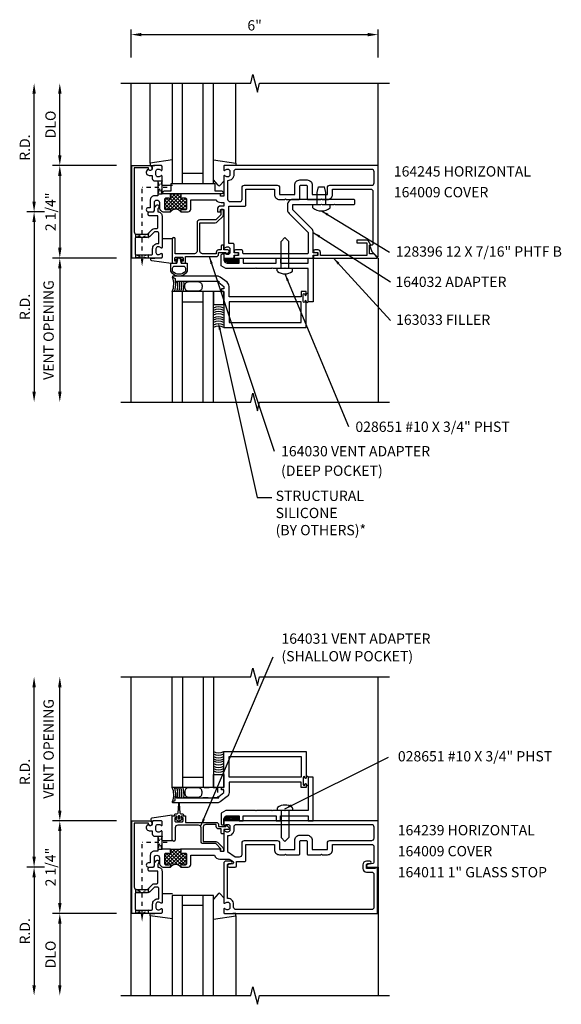
# Model space of a CAD drawing. Extents: x 0 to 82.9, y 0 to 53.2.
# Drawn here: x 63.9 to 77.1, y 25.7 to 49.6 of the extents above; entities that cross this region are included whole.
import ezdxf
from ezdxf import colors
from ezdxf.entities.mleader import LeaderData, LeaderLine
from ezdxf.math import Vec2, Vec3

# ---------------------------------------------------------------- set-up
doc = ezdxf.new("R2010")
doc.units = 0
doc.header["$LTSCALE"] = 0.5
doc.header["$MEASUREMENT"] = 0
doc.linetypes.add('HIDDEN', pattern=[0.375, 0.25, -0.125])
doc.linetypes.add('HIDDEN2', pattern=[0.1875, 0.125, -0.0625])
doc.layers.get('0').update_dxf_attribs({"linetype": 'CONTINUOUS'})
for name, color, linetype in [('PART_NUMBERS', 6, 'CONTINUOUS'), ('R-ANNO-DIMS', 3, 'CONTINUOUS'), ('R-SWTS-DET1', 1, 'CONTINUOUS'), ('R-SWTS-DET2', 4, 'CONTINUOUS'), ('R-SWTS-DET3', 5, 'CONTINUOUS'), ('TEXT', 3, 'CONTINUOUS')]:
    doc.layers.add(name, color=color, linetype=linetype)
doc.styles.get("Standard").update_dxf_attribs({"font": 'arial.ttf'})
doc.dimstyles.get("Standard").update_dxf_attribs({"dimtxt": 0.18, "dimasz": 0.18, "dimexe": 0.18, "dimexo": 0.0625, "dimgap": 0.09, "dimtad": 0, "dimtih": 1, "dimtoh": 1, "dimdec": 4, "dimzin": 0, "dimdsep": 46, "dimtxsty": 'STANDARD', "dimcen": 0.09, "dimadec": 0, "dimazin": 0, "dimtfac": 1, "dimtdec": 4, "dimtofl": 0, "dimtmove": 0, "dimatfit": 3, "dimfxl": 1, "dimtolj": 1, "dimtzin": 0, "dimarcsym": 0})

# ---------------------------------------------------------------- blocks, each defined once
blk = doc.blocks.new('*X0')
at = {"color": 0}
for p, q in [((8.212, 7.24), (8.559, 7.587)), ((8.212, 7.417), (8.282, 7.487)), ((8.212, 7.329), (8.34, 7.456)), ((8.439, 7.206), (8.212, 7.432)), ((8.532, 7.202), (8.246, 7.487)), ((8.259, 7.199), (8.603, 7.543)), ((8.353, 7.469), (8.471, 7.587)), ((8.353, 7.558), (8.382, 7.587)), ((8.711, 7.199), (8.353, 7.557)), ((8.604, 7.218), (8.353, 7.468)), ((8.353, 7.204), (8.609, 7.46)), ((8.744, 7.254), (8.411, 7.587)), ((8.445, 7.207), (8.723, 7.486)), ((8.603, 7.483), (8.5, 7.587)), ((8.603, 7.572), (8.588, 7.587)), ((8.744, 7.342), (8.628, 7.458)), ((8.744, 7.431), (8.688, 7.487)), ((8.329, 7.227), (8.212, 7.344)), ((8.269, 7.199), (8.212, 7.256)), ((8.38, 7.176), (8.353, 7.203)), ((8.528, 7.203), (8.744, 7.419)), ((8.584, 7.17), (8.603, 7.189)), ((8.634, 7.22), (8.744, 7.33)), ((8.701, 7.199), (8.744, 7.242))]:
    blk.add_line(p, q, dxfattribs=at)
blk = doc.blocks.new('*X1')
at = {"color": 0}
for p, q in [((8.212, 7.24), (8.559, 7.587)), ((8.212, 7.417), (8.282, 7.487)), ((8.212, 7.329), (8.34, 7.456)), ((8.439, 7.206), (8.212, 7.432)), ((8.532, 7.202), (8.246, 7.487)), ((8.259, 7.199), (8.603, 7.543)), ((8.353, 7.469), (8.471, 7.587)), ((8.353, 7.558), (8.382, 7.587)), ((8.711, 7.199), (8.353, 7.557)), ((8.604, 7.218), (8.353, 7.468)), ((8.353, 7.204), (8.609, 7.46)), ((8.744, 7.254), (8.411, 7.587)), ((8.445, 7.207), (8.723, 7.486)), ((8.603, 7.483), (8.5, 7.587)), ((8.603, 7.572), (8.588, 7.587)), ((8.744, 7.342), (8.628, 7.458)), ((8.744, 7.431), (8.688, 7.487)), ((8.329, 7.227), (8.212, 7.344)), ((8.269, 7.199), (8.212, 7.256)), ((8.38, 7.176), (8.353, 7.203)), ((8.528, 7.203), (8.744, 7.419)), ((8.584, 7.17), (8.603, 7.189)), ((8.634, 7.22), (8.744, 7.33)), ((8.701, 7.199), (8.744, 7.242))]:
    blk.add_line(p, q, dxfattribs=at)
blk = doc.blocks.new('B027860')
for points in [[(0, 0.02), (-0.095, 0.055), (-0.085, 0.083), (-0.031, 0.063), (-0.055, 0.15), (-0.201, 0.15), (-0.201, 0.343, -0.597015), (0.201, 0.343), (0.201, 0.15), (0.055, 0.15), (0.031, 0.063), (0.085, 0.083), (0.095, 0.055)], [(-0.106, 0.22, -0.414214), (-0.156, 0.27), (-0.156, 0.343, -0.480769), (0.156, 0.343), (0.156, 0.27, -0.414214), (0.106, 0.22)]]:
    blk.add_lwpolyline(points, format="xyb", close=True)

msp = doc.modelspace()

# ---------------------------------------------------------------- linework, layer by layer
at = {"linetype": 'HIDDEN2'}
for p, q in [((66.906, 43.802), (66.906, 45.54)), ((67.517, 45.54), (66.906, 45.54)), ((66.906, 27.868), (66.906, 29.606)), ((67.517, 29.606), (66.906, 29.606))]:
    msp.add_line(p, q, dxfattribs=at)
msp.add_line((67.102, 27.826), (67.102, 27.886))
for points in [[(67.291, 45.696), (67.391, 45.696), (67.291, 45.384), (67.391, 45.384), (67.291, 45.696)], [(66.75, 44.4), (67.055, 44.322), (67.063, 44.324), (67.063, 44.426), (67.063, 44.4), (66.75, 44.32), (66.75, 44.315), (66.75, 44.406)], [(66.75, 43.82), (66.75, 43.9), (67.063, 43.82), (67.063, 43.9), (66.75, 43.82)], [(67.291, 29.763), (67.391, 29.763), (67.291, 29.45), (67.391, 29.45), (67.291, 29.763)], [(66.75, 28.466), (67.055, 28.388), (67.063, 28.391), (67.063, 28.493), (67.063, 28.466), (66.75, 28.386), (66.75, 28.382), (66.75, 28.472)], [(66.75, 27.886), (66.75, 27.966), (67.063, 27.886), (67.063, 27.966), (66.75, 27.886)]]:
    msp.add_lwpolyline(points, dxfattribs=at)
for points in [[(67.893, 44.995, -0.414214), (67.878, 45.01, 1), (67.846, 45.01), (67.846, 44.945, 0.496), (67.596, 44.945), (67.596, 45.01, 1), (67.564, 45.01, -0.414214), (67.549, 44.995), (67.485, 44.995, -0.414214), (67.455, 45.025), (67.455, 45.253, -0.414214), (67.485, 45.283), (67.549, 45.283, -0.414214), (67.564, 45.268, 1), (67.596, 45.268), (67.596, 45.293), (67.596, 45.383), (67.846, 45.383), (67.846, 45.293), (67.846, 45.268, 1), (67.878, 45.268, -0.414214), (67.893, 45.283), (67.957, 45.283, -0.414214), (67.987, 45.253), (67.987, 45.025, -0.414214), (67.957, 44.995)], [(67.893, 29.061, -0.414214), (67.878, 29.076, 1), (67.846, 29.076), (67.846, 29.011, 0.496), (67.596, 29.011), (67.596, 29.076, 1), (67.564, 29.076, -0.414214), (67.549, 29.061), (67.485, 29.061, -0.414214), (67.455, 29.091), (67.455, 29.319, -0.414214), (67.485, 29.349), (67.549, 29.349, -0.414214), (67.564, 29.334, 1), (67.596, 29.334), (67.596, 29.359), (67.596, 29.449), (67.846, 29.449), (67.846, 29.359), (67.846, 29.334, 1), (67.878, 29.334, -0.414214), (67.893, 29.349), (67.957, 29.349, -0.414214), (67.987, 29.319), (67.987, 29.091, -0.414214), (67.957, 29.061)]]:
    msp.add_lwpolyline(points, format="xyb", close=True)
for points in [[(66.938, 43.802), (66.875, 43.802), (66.906, 43.614)], [(66.938, 27.868), (66.875, 27.868), (66.906, 27.681)]]:
    msp.add_solid(points)
at = {"layer": 'R-ANNO-DIMS'}
for p, q in [((66.641, 48.695), (66.641, 49.379)), ((72.641, 48.695), (72.641, 49.379)), ((66.891, 49.255), (72.391, 49.255)), ((64.281, 45.195), (64.281, 47.82)), ((64.906, 46.32), (64.906, 47.82)), ((66.281, 46.07), (64.726, 46.07)), ((66.281, 46.07), (64.726, 46.07)), ((64.906, 45.82), (64.906, 44.07)), ((64.531, 44.945), (64.101, 44.945)), ((64.531, 44.945), (64.101, 44.945)), ((64.281, 44.695), (64.281, 40.57)), ((66.281, 43.82), (64.726, 43.82)), ((66.281, 43.82), (64.726, 43.82)), ((64.906, 43.57), (64.906, 40.57)), ((64.281, 29.261), (64.281, 33.386)), ((64.906, 30.386), (64.906, 33.386)), ((66.281, 30.136), (64.726, 30.136)), ((64.906, 29.886), (64.906, 28.136)), ((64.531, 29.011), (64.101, 29.011)), ((64.531, 29.011), (64.101, 29.011)), ((64.281, 28.761), (64.281, 26.136)), ((66.281, 27.886), (64.726, 27.886)), ((64.906, 27.636), (64.906, 26.136))]:
    msp.add_line(p, q, dxfattribs=at)
for points in [[(66.891, 49.296), (66.891, 49.213), (66.641, 49.255)], [(72.391, 49.296), (72.391, 49.213), (72.641, 49.255)], [(64.24, 47.82), (64.323, 47.82), (64.281, 48.07)], [(64.865, 47.82), (64.948, 47.82), (64.906, 48.07)], [(64.865, 46.32), (64.948, 46.32), (64.906, 46.07)], [(64.865, 45.82), (64.948, 45.82), (64.906, 46.07)], [(64.24, 45.195), (64.323, 45.195), (64.281, 44.945)], [(64.24, 44.695), (64.323, 44.695), (64.281, 44.945)], [(64.865, 44.07), (64.948, 44.07), (64.906, 43.82)], [(64.865, 43.57), (64.948, 43.57), (64.906, 43.82)], [(64.24, 40.57), (64.323, 40.57), (64.281, 40.32)], [(64.865, 40.57), (64.948, 40.57), (64.906, 40.32)], [(64.24, 33.386), (64.323, 33.386), (64.281, 33.636)], [(64.865, 33.386), (64.948, 33.386), (64.906, 33.636)], [(64.865, 30.386), (64.948, 30.386), (64.906, 30.136)], [(64.865, 29.886), (64.948, 29.886), (64.906, 30.136)], [(64.24, 29.261), (64.323, 29.261), (64.281, 29.011)], [(64.24, 28.761), (64.323, 28.761), (64.281, 29.011)], [(64.865, 28.136), (64.948, 28.136), (64.906, 27.886)], [(64.865, 27.636), (64.948, 27.636), (64.906, 27.886)], [(64.24, 26.136), (64.323, 26.136), (64.281, 25.886)], [(64.865, 26.136), (64.948, 26.136), (64.906, 25.886)]]:
    msp.add_solid(points, dxfattribs=at)
at = {"layer": 'R-SWTS-DET1'}
for p, q in [((66.641, 40.32), (66.641, 48.07)), ((72.641, 46.07), (72.641, 48.07)), ((67.102, 43.819), (67.217, 43.819)), ((72.641, 43.82), (72.641, 40.32)), ((66.641, 25.886), (66.641, 33.637)), ((72.641, 30.136), (72.641, 33.637)), ((72.641, 29.011), (72.641, 25.886))]:
    msp.add_line(p, q, dxfattribs=at)
for points in [[(66.391, 48.07), (69.548, 48.07), (69.601, 48.282), (69.708, 47.858), (69.761, 48.07), (72.918, 48.07)], [(66.391, 40.32), (69.548, 40.32), (69.601, 40.532), (69.708, 40.108), (69.761, 40.32), (72.918, 40.32)], [(66.391, 33.637), (69.548, 33.637), (69.601, 33.849), (69.708, 33.425), (69.761, 33.637), (72.918, 33.637)], [(66.391, 25.886), (69.548, 25.886), (69.601, 26.099), (69.708, 25.674), (69.761, 25.886), (72.918, 25.886)]]:
    msp.add_lwpolyline(points, dxfattribs=at)
for points in [[(67.145, 45.99, -1), (67.065, 45.99), (67.065, 46.016), (66.716, 46.016), (66.716, 44.46, 0.414214), (66.776, 44.4), (67.036, 44.4), (67.153, 44.516, -0.198912), (67.21, 44.54), (67.261, 44.54, 0.414214), (67.291, 44.57), (67.291, 44.845), (67.086, 44.845, -0.414214), (67.056, 44.875), (67.056, 44.915, -0.414214), (67.086, 44.945), (67.175, 44.945, 0.414214), (67.205, 44.975), (67.205, 45.018, -0.198912), (67.229, 45.075), (67.26, 45.106, -0.668179), (67.31, 45.085), (67.31, 45.056, -0.198912), (67.302, 45.035), (67.285, 45.019), (67.285, 44.945), (67.291, 44.945, -0.414214), (67.391, 44.845), (67.391, 44.078, -0.669376), (67.366, 44.067, 0.199773), (67.302, 44.094), (67.291, 44.094, 0.414214), (67.241, 44.044), (67.241, 43.956, 0.414214), (67.291, 43.906), (67.302, 43.906, 0.199773), (67.366, 43.932, -0.669376), (67.391, 43.922), (67.391, 43.84, -0.414214), (67.371, 43.82), (66.656, 43.82), (66.656, 46.07), (67.085, 46.07, -0.414214), (67.145, 46.01)], [(67.485, 44.995, -0.414214), (67.455, 45.025), (67.455, 45.253, -0.414214), (67.485, 45.283), (67.549, 45.283, -0.414214), (67.564, 45.268, 1), (67.596, 45.268), (67.596, 45.293), (67.596, 45.383), (67.391, 45.383), (67.391, 45.812, 0.669376), (67.366, 45.822, -0.199773), (67.302, 45.796), (67.291, 45.796, -0.414214), (67.241, 45.846), (67.241, 45.934, -0.414214), (67.291, 45.984), (67.302, 45.984, -0.199773), (67.366, 45.957, 0.669376), (67.391, 45.968), (67.391, 46.05, 0.414214), (67.371, 46.07), (67.185, 46.07, 0.414214), (67.155, 46.04), (67.155, 46, -0.84909), (67.058, 45.984), (67.029, 45.955, 0.668179), (67.081, 45.83), (67.155, 45.83), (67.155, 45.756, 0.414214), (67.215, 45.696), (67.291, 45.696), (67.291, 45.333), (67.205, 45.333, 0.414214), (67.105, 45.233), (67.105, 45.045), (67.057, 45.045, 1), (67.057, 44.945), (67.155, 44.945, 0.414214), (67.205, 44.995), (67.205, 45.17, -1), (67.33, 45.17), (67.33, 45.045, 0.414214), (67.43, 44.945), (67.596, 44.945), (67.596, 45.01, 1), (67.564, 45.01, -0.414214), (67.549, 44.995)], [(68.815, 45.085, 0.414214), (68.735, 45.005), (68.735, 44.945), (68.805, 44.945, 0.414214), (68.815, 44.955), (68.815, 44.995, -0.414214), (68.825, 45.005), (68.881, 45.005, -0.414214), (68.891, 44.995), (68.891, 44.078, 0.669376), (68.917, 44.067, -0.199773), (68.981, 44.094), (68.991, 44.094, -0.414214), (69.041, 44.044), (69.041, 43.956, -0.414214), (68.991, 43.906), (68.981, 43.906, -0.199773), (68.917, 43.932, 0.669376), (68.891, 43.922), (68.891, 43.84, 0.414214), (68.911, 43.82), (69.121, 43.82, 0.414214), (69.141, 43.84), (69.141, 43.89), (69.222, 43.89, 1), (69.222, 43.95), (69.141, 43.95), (69.141, 44.155, 0.414214), (69.121, 44.175), (69.016, 44.175), (69.016, 45.081), (69.401, 45.081, 0.414214), (69.431, 45.111), (69.431, 45.498), (70.122, 45.498), (70.122, 45.37, 0.414214), (70.247, 45.245), (70.376, 45.245), (70.391, 45.26), (70.406, 45.245), (70.72, 45.245, 0.414214), (70.74, 45.265), (70.74, 45.565, -0.414214), (70.77, 45.595), (70.887, 45.595, -0.414214), (70.917, 45.565), (70.917, 45.265, 0.414214), (70.937, 45.245), (71.251, 45.245), (71.266, 45.26), (71.281, 45.245), (71.411, 45.245, 0.414214), (71.536, 45.37), (71.536, 45.498), (72.456, 45.498, -0.414214), (72.516, 45.438), (72.516, 44.162, -0.414214), (72.486, 44.132), (72.434, 44.132), (72.491, 43.977), (72.624, 43.844, 0.668179), (72.641, 43.851), (72.641, 46.07), (68.911, 46.07, 0.414214), (68.891, 46.05), (68.891, 45.968, 0.669376), (68.917, 45.957, -0.199773), (68.981, 45.984), (68.991, 45.984, -0.414214), (69.041, 45.934), (69.041, 45.846, -0.414214), (68.991, 45.796), (68.981, 45.796, -0.199773), (68.917, 45.822, 0.669376), (68.891, 45.812), (68.891, 45.333, -0.414214), (68.881, 45.323), (68.825, 45.323, -0.414214), (68.815, 45.333), (68.815, 45.373, 0.414214), (68.805, 45.383), (67.846, 45.383), (67.846, 45.293), (67.846, 45.268, 1), (67.878, 45.268, -0.414214), (67.893, 45.283), (67.957, 45.283, -0.414214), (67.987, 45.253), (67.987, 45.025, -0.414214), (67.957, 44.995), (67.893, 44.995, -0.414214), (67.878, 45.01, 1), (67.846, 45.01), (67.846, 44.945), (68.027, 44.945, 0.414214), (68.087, 45.005), (68.087, 45.233), (68.701, 45.233, 0.227735), (68.825, 45.173), (68.891, 45.173), (68.891, 45.085)], [(71.042, 45.37), (71.411, 45.37), (71.411, 45.532, -0.414214), (71.471, 45.592), (72.487, 45.592, 0.414214), (72.547, 45.652), (72.547, 45.916, 0.414214), (72.487, 45.976), (69.195, 45.976, 0.414214), (69.135, 45.916), (69.135, 45.846, -0.426474), (68.985, 45.702), (68.985, 45.255, 0.414214), (69.045, 45.195), (69.277, 45.195, 0.414214), (69.337, 45.255), (69.337, 45.532, -0.414214), (69.397, 45.592), (70.187, 45.592, -0.414214), (70.247, 45.532), (70.247, 45.37), (70.615, 45.37), (70.615, 45.595, -0.414214), (70.74, 45.72), (70.917, 45.72, -0.414214), (71.042, 45.595)], [(71.066, 44.443, 0.198912), (71.03, 44.531), (70.566, 44.995), (70.566, 45.12), (71.251, 45.12), (71.266, 45.135), (71.281, 45.12), (71.564, 45.12), (71.579, 45.135), (71.594, 45.12), (72.049, 45.12, 0.414214), (72.079, 45.15), (72.079, 45.215, 0.414214), (72.049, 45.245), (70.566, 45.245, 0.414214), (70.441, 45.12), (70.441, 44.995, 0.198912), (70.478, 44.906), (70.941, 44.443), (70.941, 43.95, -0.414214), (70.911, 43.92), (69.382, 43.92, -0.414214), (69.352, 43.95), (69.352, 43.99, 0.414214), (69.322, 44.02), (69.177, 44.02, 1), (69.177, 43.96), (69.252, 43.96), (69.252, 43.88), (69.167, 43.88, 0.414214), (69.147, 43.86), (69.147, 43.82), (71.066, 43.82), (71.066, 43.89), (71.147, 43.89, 1), (71.147, 43.95), (71.066, 43.95)], [(68.311, 43.987), (68.311, 44.68), (68.684, 44.68, 0.198912), (68.734, 44.7), (68.866, 44.832, 0.198912), (68.883, 44.875), (68.883, 44.985, 0.414214), (68.863, 45.005), (68.843, 45.005, 0.414214), (68.823, 44.985), (68.823, 44.875), (68.698, 44.75), (68.311, 44.75, 0.414214), (68.241, 44.68), (68.241, 43.987, -0.414214), (68.181, 43.927), (67.711, 43.927), (67.711, 44.285, 1), (67.641, 44.285), (67.641, 43.695), (67.714, 43.695, 0.414214), (67.739, 43.72), (67.739, 43.745), (67.701, 43.745), (67.701, 43.82, -0.414214), (67.726, 43.845), (67.877, 43.845, -0.414214), (67.902, 43.82), (67.902, 43.745), (67.864, 43.745), (67.864, 43.72, 0.414214), (67.889, 43.695), (67.962, 43.695), (67.962, 43.857), (68.706, 43.857, 0.414214), (68.766, 43.917), (68.766, 43.957), (68.941, 43.957), (68.941, 43.937, 0.641869), (68.966, 43.925), (69.011, 43.964, 0.695143), (68.991, 44.017), (68.891, 44.017), (68.891, 44.117, 0.414214), (68.871, 44.137), (68.851, 44.137, 0.414214), (68.831, 44.117), (68.831, 44.017), (68.766, 44.017, 0.414214), (68.706, 43.957), (68.706, 43.927), (68.371, 43.927, -0.414214)], [(67.21, 44.46), (67.093, 44.343, -0.198912), (67.036, 44.32), (66.766, 44.32, 0.414214), (66.736, 44.29), (66.736, 43.93, 0.414214), (66.766, 43.9), (67.131, 43.9, 0.414214), (67.161, 43.93), (67.161, 44.044, -0.414214), (67.291, 44.174), (67.311, 44.174), (67.311, 44.43, 0.414214), (67.281, 44.46)], [(72.434, 43.92), (72.434, 44.132), (72.466, 44.132), (72.4, 44.246, 0.267949), (72.387, 44.254), (72.122, 44.254), (72.122, 44.192), (72.372, 44.192), (72.372, 43.884), (71.242, 43.884), (71.242, 43.96, 0.414214), (71.182, 44.02), (71.102, 44.02, 1), (71.102, 43.96), (71.177, 43.96), (71.177, 43.88), (71.092, 43.88, 0.414214), (71.072, 43.86), (71.072, 43.82), (72.61, 43.82, 0.668179), (72.617, 43.837), (72.535, 43.92)], [(69.673, 43.58), (69.663, 43.57), (68.938, 43.57), (68.828, 43.633), (68.828, 43.89, -0.414214), (68.858, 43.92), (68.891, 43.92), (68.891, 43.795, 0.414214), (68.991, 43.695), (69.266, 43.695), (69.266, 43.82), (69.366, 43.82), (69.366, 43.695), (70.168, 43.695), (70.168, 43.82), (70.268, 43.82), (70.268, 43.695), (70.941, 43.695), (70.941, 43.82), (71.066, 43.82), (71.066, 42.757), (70.941, 42.757), (70.941, 43.57), (70.388, 43.57), (70.378, 43.58), (70.368, 43.57), (70.076, 43.57), (70.066, 43.58), (70.056, 43.57), (69.683, 43.57)], [(69.673, 30.376), (69.663, 30.386), (68.938, 30.386), (68.828, 30.323), (68.828, 30.066, 0.414214), (68.858, 30.036), (68.891, 30.036), (68.891, 30.161, -0.414214), (68.991, 30.261), (69.266, 30.261), (69.266, 30.136), (69.366, 30.136), (69.366, 30.261), (70.168, 30.261), (70.168, 30.136), (70.268, 30.136), (70.268, 30.261), (70.941, 30.261), (70.941, 30.136), (71.066, 30.136), (71.066, 31.199), (70.941, 31.199), (70.941, 30.386), (70.388, 30.386), (70.378, 30.376), (70.368, 30.386), (70.076, 30.386), (70.066, 30.376), (70.056, 30.386), (69.683, 30.386)], [(68.951, 30.019), (68.963, 30.019, -0.198912), (68.973, 30.015), (69.013, 29.976, -0.668179), (68.991, 29.924), (68.891, 29.924), (68.891, 29.839, -0.414214), (68.871, 29.819), (68.851, 29.819, -0.414214), (68.831, 29.839), (68.831, 29.939), (68.766, 29.939, -0.414214), (68.706, 29.999), (68.706, 30.047), (68.453, 30.047, 0.414214), (68.393, 29.987), (68.393, 29.633), (68.698, 29.633, -0.198912), (68.735, 29.618), (68.868, 29.485, -0.198912), (68.883, 29.448), (68.883, 29.409, -0.414214), (68.863, 29.389), (68.843, 29.389, -0.414214), (68.823, 29.409), (68.823, 29.456), (68.698, 29.581), (68.393, 29.581, -0.414214), (68.341, 29.633), (68.341, 29.969, 0.414214), (68.281, 30.029), (67.771, 30.029, 0.414214), (67.711, 29.969), (67.711, 29.671, -1), (67.641, 29.671), (67.641, 30.261), (67.714, 30.261, -0.414214), (67.739, 30.236), (67.739, 30.211), (67.701, 30.211), (67.701, 30.136, 0.414214), (67.726, 30.111), (67.877, 30.111, 0.414214), (67.902, 30.136), (67.902, 30.211), (67.864, 30.211), (67.864, 30.236, -0.414214), (67.889, 30.261), (67.962, 30.261), (67.962, 30.099), (68.706, 30.099, -0.414214), (68.766, 30.039), (68.766, 29.999), (68.941, 29.999), (68.941, 30.009, -0.414214)], [(67.145, 30.056, -1), (67.065, 30.056), (67.065, 30.082), (66.716, 30.082), (66.716, 28.526, 0.414214), (66.776, 28.466), (67.036, 28.466), (67.153, 28.583, -0.198912), (67.21, 28.606), (67.261, 28.606, 0.414214), (67.291, 28.636), (67.291, 28.911), (67.086, 28.911, -0.414214), (67.056, 28.941), (67.056, 28.981, -0.414214), (67.086, 29.011), (67.175, 29.011, 0.414214), (67.205, 29.041), (67.205, 29.085, -0.198912), (67.229, 29.141), (67.26, 29.173, -0.668179), (67.31, 29.152), (67.31, 29.123, -0.198912), (67.302, 29.102), (67.285, 29.085), (67.285, 29.011), (67.291, 29.011, -0.414214), (67.391, 28.911), (67.391, 28.144, -0.669376), (67.366, 28.134, 0.199773), (67.302, 28.16), (67.291, 28.16, 0.414214), (67.241, 28.11), (67.241, 28.022, 0.414214), (67.291, 27.972), (67.302, 27.972, 0.199773), (67.366, 27.999, -0.669376), (67.391, 27.988), (67.391, 27.906, -0.414214), (67.371, 27.886), (66.656, 27.886), (66.656, 30.136), (67.085, 30.136, -0.414214), (67.145, 30.076)], [(72.541, 29.126, -0.358305), (72.517, 29.097), (72.385, 29.071, 0.907153), (72.39, 29.011), (72.641, 29.011), (72.641, 30.136), (68.911, 30.136, 0.414214), (68.891, 30.116), (68.891, 30.034, 0.669376), (68.917, 30.024, -0.199773), (68.981, 30.05), (68.991, 30.05, -0.414214), (69.041, 30), (69.041, 29.912, -0.414214), (68.991, 29.862), (68.981, 29.862, -0.199773), (68.917, 29.889, 0.669376), (68.891, 29.878), (68.891, 29.399, -0.414214), (68.881, 29.389), (68.825, 29.389, -0.414214), (68.815, 29.399), (68.815, 29.439, 0.414214), (68.805, 29.449), (67.846, 29.449), (67.846, 29.359), (67.846, 29.334, 1), (67.878, 29.334, -0.414214), (67.893, 29.349), (67.957, 29.349, -0.414214), (67.987, 29.319), (67.987, 29.091, -0.414214), (67.957, 29.061), (67.893, 29.061, -0.414214), (67.878, 29.076, 1), (67.846, 29.076), (67.846, 29.011), (68.027, 29.011, 0.414214), (68.087, 29.071), (68.087, 29.299), (68.665, 29.299, 0.335047), (68.795, 29.201), (69, 29.201, -0.153915), (69.072, 29.179), (69.119, 29.146, -0.657204), (69.108, 29.092), (69.005, 29.071, 0.902399), (69.011, 29.011), (69.171, 29.011, 0.414214), (69.201, 29.041), (69.201, 29.147), (69.401, 29.147, 0.414214), (69.431, 29.177), (69.431, 29.564), (70.122, 29.564), (70.122, 29.436, 0.414214), (70.247, 29.311), (70.376, 29.311), (70.391, 29.326), (70.406, 29.311), (70.72, 29.311, 0.414214), (70.74, 29.331), (70.74, 29.631, -0.414214), (70.77, 29.661), (70.887, 29.661, -0.414214), (70.917, 29.631), (70.917, 29.331, 0.414214), (70.937, 29.311), (71.251, 29.311), (71.266, 29.326), (71.281, 29.311), (71.411, 29.311, 0.414214), (71.536, 29.436), (71.536, 29.564), (72.481, 29.564, -0.414214), (72.541, 29.504)], [(69.135, 29.982), (69.135, 29.912, -0.426474), (68.985, 29.769), (68.985, 29.392), (69.172, 29.261), (69.277, 29.261, 0.414214), (69.337, 29.321), (69.337, 29.598, -0.414214), (69.397, 29.658), (70.187, 29.658, -0.414214), (70.247, 29.598), (70.247, 29.436), (70.615, 29.436), (70.615, 29.661, -0.414214), (70.74, 29.786), (70.917, 29.786, -0.414214), (71.042, 29.661), (71.042, 29.436), (71.411, 29.436), (71.411, 29.598, -0.414214), (71.471, 29.658), (72.487, 29.658, 0.414214), (72.547, 29.718), (72.547, 29.982, 0.414214), (72.487, 30.042), (69.195, 30.042, 0.414214)], [(69.191, 27.976, -0.414214), (69.131, 28.036), (69.131, 28.11, 0.414214), (68.991, 28.25), (68.981, 28.25), (68.981, 29.065, -0.414214), (69.011, 29.095), (69.065, 29.095, 1), (69.065, 29.157), (68.951, 29.157, 0.414214), (68.891, 29.097), (68.891, 28.144, 0.669376), (68.917, 28.134, -0.199773), (68.981, 28.16), (68.991, 28.16, -0.414214), (69.041, 28.11), (69.041, 28.022, -0.414214), (68.991, 27.972), (68.981, 27.972, -0.199773), (68.917, 27.999, 0.669376), (68.891, 27.988), (68.891, 27.906, 0.414214), (68.911, 27.886), (72.631, 27.886), (72.631, 28.995), (72.569, 28.995), (72.569, 28.98), (72.359, 28.98), (72.359, 29.064, -0.414214), (72.39, 29.095), (72.444, 29.095, 1), (72.444, 29.157), (72.359, 29.157, 0.414214), (72.269, 29.067), (72.269, 28.98, 0.414214), (72.359, 28.89), (72.481, 28.89, -0.414214), (72.541, 28.83), (72.541, 28.036, -0.414214), (72.481, 27.976)], [(67.21, 28.526), (67.093, 28.41, -0.198912), (67.036, 28.386), (66.766, 28.386, 0.414214), (66.736, 28.356), (66.736, 27.996, 0.414214), (66.766, 27.966), (67.131, 27.966, 0.414214), (67.161, 27.996), (67.161, 28.11, -0.414214), (67.291, 28.24), (67.311, 28.24), (67.311, 28.496, 0.414214), (67.281, 28.526)]]:
    msp.add_lwpolyline(points, format="xyb", close=True, dxfattribs=at)
for points in [[(67.654, 43.354), (67.709, 43.322), (67.709, 43.226), (67.74, 43.226), (67.74, 43.257), (68.77, 43.257), (68.77, 43.227), (68.896, 43.132), (68.896, 43.07), (68.834, 43.07), (68.834, 43.007), (68.896, 43.007), (68.896, 42.132), (70.896, 42.132), (70.896, 42.772, 1), (70.864, 42.772), (70.864, 42.766, -1), (70.82, 42.766), (70.82, 42.935, -1), (70.864, 42.935), (70.864, 42.929, 1), (70.896, 42.929), (70.896, 43.007), (70.771, 43.007), (70.771, 42.882), (69.021, 42.882), (69.021, 43.132, 0.235399), (68.972, 43.232), (68.806, 43.357, 0.162928), (68.731, 43.382), (67.661, 43.382, 0.767327), (67.654, 43.354)], [(67.654, 30.602), (67.709, 30.634), (67.709, 30.73), (67.74, 30.73), (67.74, 30.699), (68.77, 30.699), (68.77, 30.729), (68.896, 30.824), (68.896, 30.886), (68.834, 30.886), (68.834, 30.949), (68.896, 30.949), (68.896, 31.824), (70.896, 31.824), (70.896, 31.184, -1), (70.864, 31.184), (70.864, 31.19, 1), (70.82, 31.19), (70.82, 31.021, 1), (70.864, 31.021), (70.864, 31.027, -1), (70.896, 31.027), (70.896, 30.949), (70.771, 30.949), (70.771, 31.074), (69.021, 31.074), (69.021, 30.824, -0.235399), (68.972, 30.725), (68.806, 30.6, -0.162928), (68.731, 30.574), (67.661, 30.574, -0.767327), (67.654, 30.602)], [(67.596, 29.449), (67.391, 29.449), (67.391, 29.878, 0.669376), (67.366, 29.889, -0.199773), (67.302, 29.862), (67.291, 29.862, -0.414214), (67.241, 29.912), (67.241, 30, -0.414214), (67.291, 30.05), (67.302, 30.05, -0.199773), (67.366, 30.024, 0.669376), (67.391, 30.034), (67.391, 30.116, 0.414214), (67.371, 30.136), (67.185, 30.136, 0.414214), (67.155, 30.106), (67.155, 30.066, -0.84909), (67.058, 30.05), (67.029, 30.021, 0.668179), (67.081, 29.896), (67.155, 29.896), (67.155, 29.822, 0.414214), (67.215, 29.762), (67.291, 29.762), (67.291, 29.399), (67.205, 29.399, 0.414214), (67.105, 29.299), (67.105, 29.111), (67.057, 29.111, 1), (67.057, 29.011), (67.155, 29.011, 0.414214), (67.205, 29.061), (67.205, 29.237, -1), (67.33, 29.237), (67.33, 29.111, 0.414214), (67.43, 29.011), (67.596, 29.011)]]:
    msp.add_lwpolyline(points, format="xyb", dxfattribs=at)
for points in [[(70.771, 42.757), (69.021, 42.757), (69.021, 42.257), (70.771, 42.257)], [(70.771, 31.199), (69.021, 31.199), (69.021, 31.699), (70.771, 31.699)]]:
    msp.add_lwpolyline(points, close=True, dxfattribs=at)
at = {"layer": 'R-SWTS-DET2'}
for p, q in [((67.102, 46.13), (67.102, 48.07)), ((69.181, 46.13), (69.181, 48.07)), ((67.642, 46.207), (67.102, 46.13)), ((67.102, 46.13), (67.102, 46.07)), ((67.102, 46.07), (67.217, 46.07)), ((68.641, 46.209), (69.181, 46.13)), ((69.181, 46.07), (69.115, 46.07)), ((69.181, 46.13), (69.181, 46.07)), ((67.392, 45.59), (67.642, 45.59)), ((68.752, 45.594), (68.641, 45.726)), ((68.891, 45.693), (68.806, 45.593)), ((71.158, 45.414), (71.19, 45.557)), ((71.19, 45.557), (71.342, 45.557)), ((71.374, 45.414), (71.342, 45.557)), ((71.158, 45.119), (71.158, 45.414)), ((71.374, 45.119), (71.374, 45.414)), ((71.054, 45.044), (71.054, 45.119)), ((71.479, 45.044), (71.479, 45.119)), ((67.391, 44.3), (67.641, 44.3)), ((70.378, 44.32), (70.283, 44.225)), ((70.378, 44.32), (70.473, 44.225)), ((70.283, 43.57), (70.283, 44.225)), ((70.473, 43.57), (70.473, 44.225)), ((70.565, 43.57), (70.192, 43.57)), ((70.192, 43.513), (70.192, 43.57)), ((70.565, 43.513), (70.565, 43.57)), ((70.192, 30.443), (70.192, 30.386)), ((70.565, 30.443), (70.565, 30.386)), ((70.565, 30.386), (70.192, 30.386)), ((70.283, 30.386), (70.283, 29.731)), ((70.473, 30.386), (70.473, 29.731)), ((70.378, 29.636), (70.283, 29.731)), ((70.378, 29.636), (70.473, 29.731)), ((67.391, 29.656), (67.641, 29.656)), ((67.392, 28.366), (67.642, 28.366)), ((68.752, 28.362), (68.641, 28.23)), ((68.891, 28.263), (68.806, 28.363)), ((67.102, 27.886), (67.217, 27.886)), ((67.102, 27.826), (67.102, 25.886)), ((67.642, 27.749), (67.102, 27.826)), ((68.641, 27.747), (69.181, 27.826)), ((69.181, 27.886), (69.115, 27.886)), ((69.181, 27.826), (69.181, 27.886)), ((69.181, 27.826), (69.181, 25.886))]:
    msp.add_line(p, q, dxfattribs=at)
for points in [[(67.441, 45.382, -1), (67.441, 45.452), (67.611, 45.452), (67.611, 45.632), (68.671, 45.632), (68.671, 45.452), (68.841, 45.452, -1), (68.841, 45.382)], [(67.879, 30.173, 0.780776), (67.874, 30.191), (67.864, 30.191), (67.864, 30.261), (67.921, 30.261, 0.414214), (67.881, 30.301), (67.858, 30.301, -0.397659), (67.833, 30.325), (67.817, 30.56, 0.944706), (67.787, 30.56), (67.771, 30.325, -0.397659), (67.746, 30.301), (67.723, 30.301, 0.414214), (67.683, 30.261), (67.739, 30.261), (67.739, 30.191), (67.729, 30.191, 0.780776), (67.725, 30.173), (67.802, 30.131)], [(67.784, 30.195, 1), (67.82, 30.195), (67.82, 30.243, 1), (67.784, 30.243)]]:
    msp.add_lwpolyline(points, format="xyb", close=True, dxfattribs=at)
for points in [[(67.614, 43.69), (67.139, 43.757, -0.373552), (67.121, 43.777), (67.121, 43.8, -0.414214), (67.141, 43.82), (67.185, 43.82)], [(67.641, 30.27), (67.139, 30.199, 0.373552), (67.121, 30.179), (67.121, 30.156, 0.414214), (67.141, 30.136), (67.185, 30.136)]]:
    msp.add_lwpolyline(points, format="xyb", dxfattribs=at)
for points in [[(68.891, 42.695), (68.891, 43.007), (68.641, 43.007), (68.641, 42.695)], [(68.641, 30.949), (68.641, 31.261), (68.891, 31.261), (68.891, 30.949)]]:
    msp.add_lwpolyline(points, close=True, dxfattribs=at)
at = {"layer": 'R-SWTS-DET2', "linetype": 'HIDDEN'}
msp.add_lwpolyline([(67.736, 30.949), (68.736, 30.949), (68.736, 30.699), (67.736, 30.699)], close=True, dxfattribs=at)
at = {"layer": 'R-SWTS-DET2'}
for centre, radius, start, end in [((68.779, 45.616), 0.035, 220, 319.4311), ((71.266, 45.305), 0.337, 230.8803, 309.1196), ((70.212, 43.513), 0.02, 180, 232.7023), ((70.378, 43.732), 0.295, 232.702, 307.298), ((70.545, 43.513), 0.02, 307.2979, 0.0001), ((70.919, 42.938), 0.0225, 0, 180), ((70.919, 42.762), 0.0225, 180, 0), ((70.919, 31.194), 0.0225, 0, 180), ((70.919, 31.018), 0.0225, 180, 0), ((70.212, 30.443), 0.02, 127.2977, 180), ((70.378, 30.225), 0.295, 52.702, 127.298), ((70.545, 30.443), 0.02, 359.9999, 52.7021), ((68.779, 28.34), 0.035, 40.5689, 140)]:
    msp.add_arc(centre, radius, start, end, dxfattribs=at)
at = {"layer": 'R-SWTS-DET3'}
for p, q in [((67.641, 48.07), (67.641, 45.632)), ((67.891, 45.632), (67.891, 48.07)), ((68.391, 45.632), (68.391, 48.07)), ((68.641, 45.632), (68.641, 48.07)), ((67.891, 45.882), (68.391, 45.882)), ((67.641, 45.632), (68.641, 45.632)), ((68.92, 43.818), (69.035, 43.702)), ((68.955, 43.818), (69.071, 43.702)), ((68.991, 43.817), (69.107, 43.701)), ((69.027, 43.817), (69.143, 43.701)), ((69.062, 43.817), (69.178, 43.7)), ((69.098, 43.816), (69.214, 43.7)), ((68.896, 43.806), (69, 43.703)), ((68.914, 43.753), (68.946, 43.72)), ((69.134, 43.816), (69.25, 43.7)), ((69.169, 43.816), (69.262, 43.723)), ((69.205, 43.815), (69.261, 43.759)), ((69.24, 43.815), (69.26, 43.795)), ((67.891, 40.32), (67.891, 43.007)), ((68.391, 40.32), (68.391, 43.007)), ((67.891, 42.757), (68.391, 42.757)), ((67.891, 33.637), (67.891, 30.949)), ((68.391, 33.637), (68.391, 30.949)), ((67.891, 31.199), (68.391, 31.199)), ((68.896, 30.15), (69, 30.254)), ((68.914, 30.204), (68.946, 30.236)), ((68.92, 30.138), (69.035, 30.254)), ((68.955, 30.139), (69.071, 30.254)), ((68.991, 30.139), (69.107, 30.255)), ((69.027, 30.139), (69.143, 30.255)), ((69.062, 30.139), (69.178, 30.256)), ((69.098, 30.14), (69.214, 30.256)), ((69.134, 30.14), (69.25, 30.256)), ((69.169, 30.14), (69.262, 30.233)), ((69.205, 30.141), (69.261, 30.197)), ((69.24, 30.141), (69.26, 30.161)), ((68.641, 28.324), (67.641, 28.324)), ((67.641, 28.324), (67.641, 25.886)), ((68.641, 25.886), (68.641, 28.324))]:
    msp.add_line(p, q, dxfattribs=at)
for points in [[(67.942, 43.114), (67.942, 43.147, -0.414214), (68.042, 43.247), (68.263, 43.247, -0.414214), (68.363, 43.147), (68.363, 43.114, -0.414214), (68.263, 43.014), (68.042, 43.014, -0.414214)], [(67.942, 30.842), (67.942, 30.809, 0.414214), (68.042, 30.709), (68.263, 30.709, 0.414214), (68.363, 30.809), (68.363, 30.842, 0.414214), (68.263, 30.942), (68.042, 30.942, 0.414214)]]:
    msp.add_lwpolyline(points, format="xyb", close=True, dxfattribs=at)
for points in [[(68.641, 40.32), (68.641, 43.007), (67.641, 43.007), (67.641, 40.32)], [(68.641, 33.637), (68.641, 30.949), (67.641, 30.949), (67.641, 33.637)], [(67.891, 25.886), (67.891, 28.324)], [(68.391, 25.886), (68.391, 28.324)], [(68.391, 28.074), (67.891, 28.074)]]:
    msp.add_lwpolyline(points, dxfattribs=at)
for centre, radius, start, end in [((67.176, 43.19), 0.5, 338.4524, 19.0713), ((67.176, 43.19), 0.55, 340.4952, 3.6864), ((67.176, 43.19), 0.6, 342.1779, 6.3502), ((67.176, 43.19), 0.65, 343.5894, 5.8599), ((67.176, 43.19), 0.7, 344.7911, 5.44), ((67.176, 43.19), 0.75, 345.8271, 5.0764), ((68.766, 42.385), 0.25, 60, 120), ((68.766, 42.332), 0.25, 60, 120), ((68.766, 42.275), 0.25, 60, 120), ((68.766, 42.212), 0.25, 60, 120), ((68.766, 42.145), 0.25, 60, 120), ((68.766, 42.095), 0.25, 60, 120), ((68.766, 42.038), 0.25, 60, 120), ((68.766, 41.975), 0.25, 60, 120), ((68.766, 41.915), 0.25, 60, 120), ((68.766, 32.041), 0.25, 240, 300), ((68.766, 31.981), 0.25, 240, 300), ((68.766, 31.918), 0.25, 240, 300), ((68.766, 31.861), 0.25, 240, 300), ((68.766, 31.811), 0.25, 240, 300), ((68.766, 31.745), 0.25, 240, 300), ((68.766, 31.681), 0.25, 240, 300), ((68.766, 31.624), 0.25, 240, 300), ((68.766, 31.571), 0.25, 240, 300), ((67.176, 30.766), 0.5, 340.9287, 21.5476), ((67.176, 30.766), 0.55, 356.3136, 19.5048), ((67.176, 30.766), 0.6, 353.6498, 17.8221), ((67.176, 30.766), 0.65, 354.1401, 16.4106), ((67.176, 30.766), 0.7, 354.56, 15.2089), ((67.176, 30.766), 0.75, 354.9236, 14.1729)]:
    msp.add_arc(centre, radius, start, end, dxfattribs=at)

# ---------------------------------------------------------------- block references
for name, p in [('*X1', (59.243, 37.796)), ('*X0', (59.243, 21.863))]:
    msp.add_blockref(name, p)
at = {"rotation": 180}
msp.add_blockref('B027860', (67.802, 43.845), dxfattribs=at)

# ---------------------------------------------------------------- texts
at = {"layer": 'PART_NUMBERS'}
for s, p in [('164245 HORIZONTAL', (73.025, 45.804)), ('164009 COVER', (73.025, 45.298)), ('128396 12 X 7/16" PHTF B', (73.074, 43.855)), ('164032 ADAPTER', (73.064, 43.117)), ('163033 FILLER', (73.08, 42.197)), ('028651 #10 X 3/4" PHST', (72.091, 39.594)), ('164030 VENT ADAPTER', (70.284, 38.999)), ('(DEEP POCKET)', (70.284, 38.525)), ('164031 VENT ADAPTER', (70.293, 34.442)), ('(SHALLOW POCKET)', (70.293, 34.014)), ('028651 #10 X 3/4" PHST', (73.123, 31.581)), ('164239 HORIZONTAL', (73.12, 29.784)), ('164009 COVER', (73.12, 29.274)), ('164011 1" GLASS STOP', (73.12, 28.762))]:
    msp.add_text(s, height=0.25, dxfattribs=at).set_placement(p)
at = {"layer": 'R-ANNO-DIMS', "insert": (69.641, 49.48), "char_height": 0.25, "attachment_point": 5}
msp.add_mtext('\\A1;6"', dxfattribs=at)
at = {"layer": 'R-ANNO-DIMS', "char_height": 0.25, "attachment_point": 5, "rotation": 90}
for s, insert in [('\\A1;DLO', (64.681, 47.07)), ('\\A1;R.D.', (64.056, 46.507)), ('\\A1;2 1/4"', (64.681, 44.945)), ('VENT OPENING', (64.666, 42.07)), ('\\A1;R.D.', (64.056, 42.632)), ('VENT OPENING', (64.666, 31.886)), ('\\A1;R.D.', (64.056, 31.324)), ('\\A1;2 1/4"', (64.681, 29.011)), ('\\A1;R.D.', (64.056, 27.449)), ('\\A1;DLO', (64.681, 26.886))]:
    msp.add_mtext(s, dxfattribs=dict(at, insert=insert))

# ---------------------------------------------------------------- leaders
at = {"layer": 'PART_NUMBERS'}
for points, override in [([(71.266, 44.968), (72.92, 43.962)], {"dimgap": 0.125, "dimtad": 0}), ([(71.066, 44.443), (72.941, 43.24)], {"dimtad": 0}), ([(68.54, 43.857), (70.114, 39.127)], {"dimtad": 0}), ([(71.559, 43.82), (72.941, 42.305)], {"dimtad": 0}), ([(70.378, 43.437), (71.921, 39.722)], {"dimgap": 0.125, "dimtad": 0}), ([(68.335, 30.011), (70.091, 34.126)], {"dimtad": 0}), ([(70.378, 30.431), (72.891, 31.681)], {"dimgap": 0.125, "dimtad": 0})]:
    msp.add_leader(points, dimstyle='STANDARD', override=override, dxfattribs=at)
at = {"layer": 'TEXT'}
ml = msp.add_multileader_mtext('Standard', dxfattribs=at)
ml.set_content('STRUCTURAL\\PSILICONE\\P(BY OTHERS)*', color=256, style='STANDARD')
ml.set_leader_properties()
ml.build(insert=Vec2(0, 0))
ml.multileader.update_dxf_attribs({"dogleg_length": 0.36, "arrow_head_size": 0.18})
ctx = ml.context
ctx.base_point, ctx.char_height, ctx.arrow_head_size, ctx.landing_gap_size, ctx.plane_origin = Vec3(70.062, 38.002), 0.25, 0.18, 0.09, Vec3(68.338, 35.46)
notes = []
notes.append((ctx, [(0, (1, 1, 0), (69.702, 38.002), (1, 0), 0.36, [(0, [(68.756, 42.262)], 0, [])])]))
ctx.mtext.insert, ctx.mtext.flow_direction = Vec3(70.152, 38.164), 5
for ctx, leaders in notes:
    for number, flags, end, landing, length, lines in leaders:
        leader = LeaderData()
        leader.index, (leader.has_last_leader_line, leader.has_dogleg_vector, leader.attachment_direction) = number, flags
        leader.last_leader_point, leader.dogleg_vector, leader.dogleg_length = Vec3(end), Vec3(landing), length
        for number, points, colour, breaks in lines:
            line = LeaderLine()
            line.index, line.vertices, line.color, line.breaks = number, Vec3.list(points), colors.encode_raw_color(colour), breaks
            leader.lines.append(line)
        ctx.leaders.append(leader)

doc.saveas('drawing.dxf')
